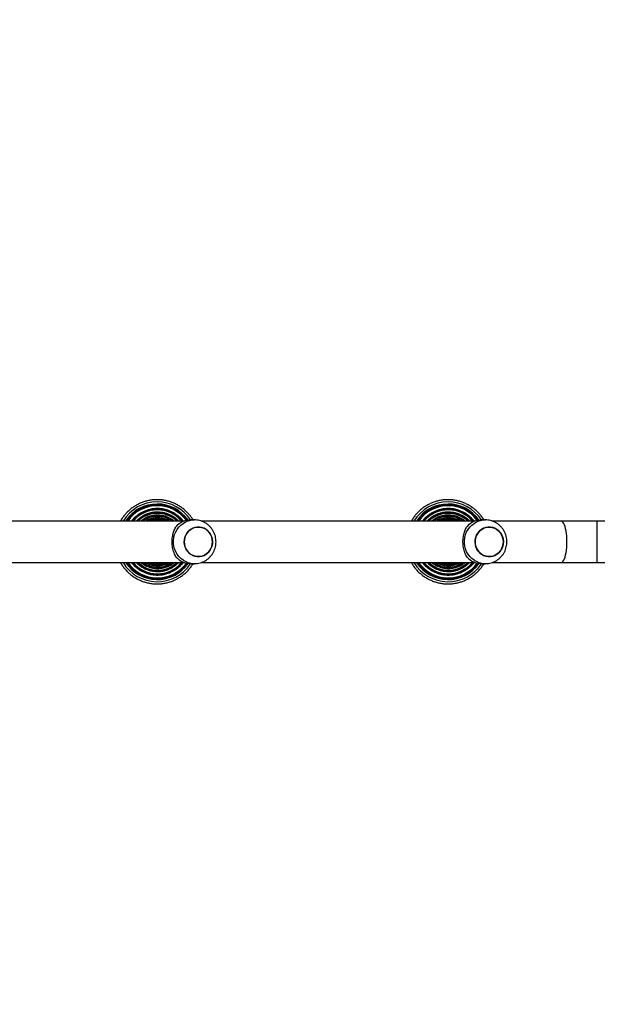
# Model space of a CAD drawing. Units: millimetres. Extents: x -512 to 1164, y 209 to 1189.
# Drawn here: x 639 to 692, y 479 to 569 of the extents above; entities that cross this region are included whole.
import ezdxf

# ---------------------------------------------------------------- set-up
doc = ezdxf.new("R2010")
doc.units = ezdxf.units.MM
doc.header["$LTSCALE"] = 50
doc.header["$PDSIZE"] = -1
doc.layers.add('VP-DIM', color=7, linetype='Continuous')
doc.layers.add('VP-EQ', color=7, linetype='Continuous', true_color=0x8a3492)
doc.dimstyles.get("Standard").update_dxf_attribs({"dimtxt": 14, "dimasz": 20, "dimexe": 20, "dimexo": 50, "dimgap": 20, "dimtad": 0, "dimdec": 0, "dimzin": 0, "dimdsep": 46, "dimtxsty": 'Standard', "dimcen": -0.09, "dimadec": 0, "dimazin": 0, "dimtfac": 1, "dimtdec": 4, "dimtofl": 0, "dimtmove": 0, "dimatfit": 3, "dimfxl": 70, "dimfxlon": 1, "dimtolj": 1, "dimtzin": 0, "dimarcsym": 0})

# ---------------------------------------------------------------- blocks, each defined once
blk = doc.blocks.new('*D1')
at = {"layer": 'Defpoints', "color": 0}
for p in [(715.629, 822.58), (502.398, 398.887), (1051.013, 398.887)]:
    blk.add_point(p, dxfattribs=at)
at = {"layer": 'VP-DIM', "color": 0, "lineweight": -2}
for p, q in [((981.013, 822.58), (1071.013, 822.58)), ((1051.013, 802.58), (1051.013, 648.153)), ((1051.013, 418.887), (1051.013, 570.82)), ((981.013, 398.887), (1071.013, 398.887))]:
    blk.add_line(p, q, dxfattribs=at)
at = {"layer": 'VP-DIM', "color": 0}
for points in [[(1054.347, 802.58), (1047.68, 802.58), (1051.013, 822.58)], [(1047.68, 418.887), (1054.347, 418.887), (1051.013, 398.887)]]:
    blk.add_solid(points, dxfattribs=at)
at = {"layer": 'VP-DIM', "color": 0, "insert": (1051.013, 609.486), "char_height": 14, "attachment_point": 5, "rotation": 90}
blk.add_mtext('\\A1;424', dxfattribs=at)
blk = doc.blocks.new('*D2')
at = {"layer": 'Defpoints', "color": 0}
for p in [(251.212, 1062.937), (816.105, 711.238), (251.212, 506.637)]:
    blk.add_point(p, dxfattribs=at)
at = {"layer": 'VP-DIM', "color": 0, "lineweight": -2}
for p, q in [((251.212, 992.937), (251.212, 1082.937)), ((816.105, 992.937), (816.105, 1082.937)), ((271.212, 1062.937), (474.924, 1062.937)), ((796.105, 1062.937), (552.257, 1062.937))]:
    blk.add_line(p, q, dxfattribs=at)
at = {"layer": 'VP-DIM', "color": 0}
for points in [[(271.212, 1066.271), (271.212, 1059.604), (251.212, 1062.937)], [(796.105, 1059.604), (796.105, 1066.271), (816.105, 1062.937)]]:
    blk.add_solid(points, dxfattribs=at)
at = {"layer": 'VP-DIM', "color": 0, "insert": (513.59, 1062.937), "char_height": 14, "attachment_point": 5}
blk.add_mtext('\\A1;565', dxfattribs=at)
blk = doc.blocks.new('*D5')
at = {"layer": 'Defpoints', "color": 0}
for p in [(789.116, 972.293), (1144.132, 972.293), (519.148, 208.648)]:
    blk.add_point(p, dxfattribs=at)
at = {"layer": 'VP-DIM', "color": 0, "lineweight": -2}
for p, q in [((1074.132, 972.293), (1164.132, 972.293)), ((1144.132, 952.293), (1144.132, 646.023)), ((1144.132, 228.648), (1144.132, 568.689)), ((1074.132, 208.648), (1164.132, 208.648))]:
    blk.add_line(p, q, dxfattribs=at)
at = {"layer": 'VP-DIM', "color": 0}
for points in [[(1147.465, 952.293), (1140.799, 952.293), (1144.132, 972.293)], [(1140.799, 228.648), (1147.465, 228.648), (1144.132, 208.648)]]:
    blk.add_solid(points, dxfattribs=at)
at = {"layer": 'VP-DIM', "color": 0, "insert": (1144.132, 607.356), "char_height": 14, "attachment_point": 5, "rotation": 90}
blk.add_mtext('\\A1;764', dxfattribs=at)
blk = doc.blocks.new('*D7')
at = {"layer": 'Defpoints', "color": 0}
for p in [(965.766, 1168.683), (965.766, 705.48), (51.212, 483.887)]:
    blk.add_point(p, dxfattribs=at)
at = {"layer": 'VP-DIM', "color": 0, "lineweight": -2}
for p, q in [((51.212, 1098.683), (51.212, 1188.683)), ((965.766, 1098.683), (965.766, 1188.683)), ((71.212, 1168.683), (478.39, 1168.683)), ((945.766, 1168.683), (551.057, 1168.683))]:
    blk.add_line(p, q, dxfattribs=at)
at = {"layer": 'VP-DIM', "color": 0}
for points in [[(71.212, 1172.016), (71.212, 1165.35), (51.212, 1168.683)], [(945.766, 1165.35), (945.766, 1172.016), (965.766, 1168.683)]]:
    blk.add_solid(points, dxfattribs=at)
at = {"layer": 'VP-DIM', "color": 0, "insert": (514.723, 1168.683), "char_height": 14, "attachment_point": 5}
blk.add_mtext('\\A1;915', dxfattribs=at)
blk = doc.blocks.new('WD1412___')
at = {"color": 0, "linetype": 'Continuous', "lineweight": 25}
for p, q in [((3194.87, 3591.47), (3191.8, 3591.47)), ((3460.74, 3591.47), (3457.67, 3591.47)), ((3089.39, 3590.47), (2974.25, 3590.47)), ((3122.7, 3590.47), (3089.39, 3590.47)), ((3089.39, 3590.47), (3089.39, 3571.47)), ((3185.69, 3590.47), (3122.7, 3590.47)), ((3451.56, 3590.47), (3200.84, 3590.47)), ((3717.43, 3590.47), (3466.71, 3590.47)), ((3089.39, 3571.47), (3089.39, 3552.47)), ((2978.55, 3552.47), (3089.39, 3552.47)), ((3089.39, 3552.47), (3122.7, 3552.47)), ((3122.7, 3552.47), (3185.67, 3552.47)), ((3191.8, 3551.47), (3194.87, 3551.47)), ((3200.84, 3552.47), (3451.54, 3552.47)), ((3457.67, 3551.47), (3460.74, 3551.47)), ((3466.71, 3552.47), (3717.41, 3552.47))]:
    blk.add_line(p, q, dxfattribs=at)
at = {"color": 0, "linetype": 'Continuous', "lineweight": 25, "flags": 128}
for points in [[(3191.81, 3591.47), (3192.43, 3591.46), (3194.98, 3591.19), (3197.46, 3590.57), (3199.85, 3589.61), (3202.09, 3588.33), (3204.14, 3586.75), (3205.98, 3584.89), (3207.56, 3582.79), (3208.87, 3580.49), (3209.86, 3578.03), (3210.54, 3575.46), (3210.88, 3572.81), (3210.88, 3570.14), (3210.54, 3567.49), (3209.86, 3564.91), (3208.87, 3562.45), (3207.56, 3560.15), (3205.98, 3558.06), (3204.14, 3556.2), (3202.09, 3554.61), (3199.85, 3553.33), (3197.46, 3552.37), (3194.98, 3551.75), (3192.43, 3551.48), (3191.71, 3551.47)], [(3457.68, 3591.47), (3458.3, 3591.46), (3460.85, 3591.19), (3463.33, 3590.57), (3465.72, 3589.61), (3467.96, 3588.33), (3470.01, 3586.75), (3471.85, 3584.89), (3473.43, 3582.79), (3474.74, 3580.49), (3475.73, 3578.03), (3476.41, 3575.46), (3476.75, 3572.81), (3476.75, 3570.14), (3476.41, 3567.49), (3475.73, 3564.91), (3474.74, 3562.45), (3473.43, 3560.15), (3471.85, 3558.06), (3470.01, 3556.2), (3467.96, 3554.61), (3465.72, 3553.33), (3463.33, 3552.37), (3460.85, 3551.75), (3458.3, 3551.48), (3457.58, 3551.47)], [(3122.7, 3590.47), (3122.32, 3590.43), (3121.57, 3590.08), (3120.84, 3589.38), (3120.14, 3588.34), (3119.49, 3587), (3118.91, 3585.36), (3118.39, 3583.46), (3117.95, 3581.34), (3117.6, 3579.04), (3117.35, 3576.6), (3117.2, 3574.06), (3117.15, 3571.47)], [(3201.1, 3571.47), (3200.92, 3573.69), (3200.4, 3575.86), (3199.54, 3577.9), (3198.37, 3579.76), (3196.93, 3581.4), (3195.25, 3582.77), (3193.37, 3583.84), (3191.35, 3584.56), (3189.25, 3584.93), (3187.12, 3584.93), (3185.01, 3584.56), (3183, 3583.84), (3181.12, 3582.77), (3179.44, 3581.4), (3178, 3579.76), (3176.83, 3577.9), (3175.97, 3575.86), (3175.45, 3573.69), (3175.27, 3571.47), (3175.45, 3569.25), (3175.97, 3567.09), (3176.83, 3565.05), (3178, 3563.18), (3179.44, 3561.54), (3181.12, 3560.17), (3183, 3559.11), (3185.01, 3558.39), (3187.12, 3558.02), (3189.25, 3558.02), (3191.35, 3558.39), (3193.37, 3559.11), (3195.25, 3560.17), (3196.93, 3561.54), (3198.37, 3563.18), (3199.54, 3565.05), (3200.4, 3567.09), (3200.92, 3569.25), (3201.1, 3571.47)], [(3200.5, 3567.43), (3199.7, 3565.37), (3198.58, 3563.47), (3197.18, 3561.79), (3195.53, 3560.37), (3193.69, 3559.26), (3191.69, 3558.48), (3189.6, 3558.05), (3187.46, 3557.99), (3185.35, 3558.3), (3183.32, 3558.97), (3181.41, 3559.98), (3179.7, 3561.3), (3178.21, 3562.9), (3177, 3564.73), (3176.09, 3566.75), (3175.51, 3568.89), (3175.28, 3571.11), (3175.4, 3573.34), (3175.86, 3575.51), (3176.67, 3577.58), (3177.79, 3579.48), (3179.19, 3581.16), (3180.84, 3582.57), (3182.68, 3583.69), (3184.68, 3584.47), (3186.77, 3584.89), (3188.9, 3584.95), (3191.02, 3584.64), (3193.05, 3583.98), (3194.95, 3582.97), (3196.67, 3581.65), (3198.16, 3580.05), (3199.37, 3578.21), (3200.28, 3576.2), (3200.86, 3574.05), (3201.09, 3571.83), (3200.97, 3569.61), (3200.5, 3567.43)], [(3466.97, 3571.47), (3466.79, 3573.69), (3466.27, 3575.86), (3465.41, 3577.9), (3464.24, 3579.76), (3462.8, 3581.4), (3461.12, 3582.77), (3459.24, 3583.84), (3457.22, 3584.56), (3455.12, 3584.93), (3452.99, 3584.93), (3450.88, 3584.56), (3448.87, 3583.84), (3446.99, 3582.77), (3445.31, 3581.4), (3443.87, 3579.76), (3442.7, 3577.9), (3441.84, 3575.86), (3441.32, 3573.69), (3441.14, 3571.47), (3441.32, 3569.25), (3441.84, 3567.09), (3442.7, 3565.05), (3443.87, 3563.18), (3445.31, 3561.54), (3446.99, 3560.17), (3448.87, 3559.11), (3450.88, 3558.39), (3452.99, 3558.02), (3455.12, 3558.02), (3457.22, 3558.39), (3459.24, 3559.11), (3461.12, 3560.17), (3462.8, 3561.54), (3464.24, 3563.18), (3465.41, 3565.05), (3466.27, 3567.09), (3466.79, 3569.25), (3466.97, 3571.47)], [(3466.37, 3567.43), (3465.57, 3565.37), (3464.45, 3563.47), (3463.05, 3561.79), (3461.4, 3560.37), (3459.56, 3559.26), (3457.56, 3558.48), (3455.47, 3558.05), (3453.33, 3557.99), (3451.22, 3558.3), (3449.19, 3558.97), (3447.28, 3559.98), (3445.57, 3561.3), (3444.08, 3562.9), (3442.87, 3564.73), (3441.96, 3566.75), (3441.38, 3568.89), (3441.15, 3571.11), (3441.27, 3573.34), (3441.73, 3575.51), (3442.54, 3577.58), (3443.66, 3579.48), (3445.06, 3581.16), (3446.71, 3582.57), (3448.55, 3583.69), (3450.55, 3584.47), (3452.64, 3584.89), (3454.77, 3584.95), (3456.89, 3584.64), (3458.92, 3583.98), (3460.82, 3582.97), (3462.54, 3581.65), (3464.03, 3580.05), (3465.24, 3578.21), (3466.15, 3576.2), (3466.73, 3574.05), (3466.96, 3571.83), (3466.84, 3569.61), (3466.37, 3567.43)], [(3117.15, 3571.47), (3117.2, 3568.89), (3117.35, 3566.35), (3117.6, 3563.9), (3117.95, 3561.6), (3118.39, 3559.48), (3118.91, 3557.59), (3119.49, 3555.95), (3120.14, 3554.6), (3120.84, 3553.57), (3121.57, 3552.87), (3122.32, 3552.52), (3122.7, 3552.47)]]:
    blk.add_lwpolyline(points, dxfattribs=at)
at = {"color": 0, "linetype": 'Continuous', "lineweight": 25}
for centre, radius, start, end in [((3225.84, 3571.48), 36.48, 31.3666, 146.78604), ((3225.84, 3571.48), 34.49, 33.4039, 144.9962), ((3225.75, 3571.48), 33.86, 34.11252, 144.4563), ((3225.75, 3571.48), 33.66, 34.34579, 144.29624), ((3225.74, 3571.48), 32.96, 35.18146, 143.76605), ((3225.65, 3571.48), 30.12, 39.08502, 140.91498), ((3225.65, 3571.48), 29.95, 39.35229, 140.64771), ((3225.64, 3571.48), 29.2, 40.57876, 139.42124), ((3491.71, 3571.48), 36.48, 31.36658, 146.78605), ((3491.71, 3571.48), 34.49, 33.40391, 144.99619), ((3491.62, 3571.48), 33.86, 34.11252, 144.45631), ((3491.62, 3571.48), 33.66, 34.34576, 144.29626), ((3491.61, 3571.48), 32.96, 35.18145, 143.76606), ((3491.52, 3571.48), 30.12, 39.08502, 140.91498), ((3491.52, 3571.48), 29.95, 39.35231, 140.64769), ((3491.51, 3571.48), 29.2, 40.57875, 139.42125), ((3194.8, 3572.76), 18.71, 43.05727, 89.77513), ((3225.55, 3571.48), 26.93, 44.84009, 135.15991), ((3225.54, 3571.48), 26.79, 45.15349, 134.84651), ((3225.53, 3571.48), 25.98, 46.96263, 133.03737), ((3225.45, 3571.48), 24.2, 51.69732, 128.30268), ((3225.44, 3571.48), 24.08, 52.07804, 127.92196), ((3225.43, 3571.48), 23.23, 54.83536, 125.16464), ((3225.34, 3571.48), 21.86, 60.31185, 119.68815), ((3225.34, 3571.48), 21.76, 60.81209, 119.18791), ((3225.33, 3571.48), 20.88, 65.47315, 114.52685), ((3225.24, 3571.48), 19.87, 72.91368, 107.08632), ((3225.24, 3571.48), 19.78, 73.7936, 106.2064), ((3460.67, 3572.76), 18.71, 43.05722, 89.77512), ((3491.42, 3571.48), 26.93, 44.84013, 135.15987), ((3491.41, 3571.48), 26.79, 45.15346, 134.84654), ((3491.4, 3571.48), 25.98, 46.9626, 133.0374), ((3491.32, 3571.48), 24.2, 51.69732, 128.30268), ((3491.31, 3571.48), 24.08, 52.07801, 127.92199), ((3491.3, 3571.48), 23.23, 54.83534, 125.16466), ((3491.21, 3571.48), 21.86, 60.31186, 119.68814), ((3491.21, 3571.48), 21.76, 60.81209, 119.18791), ((3491.19, 3571.48), 20.88, 65.47315, 114.52685), ((3491.11, 3571.48), 19.87, 72.91364, 107.08636), ((3491.11, 3571.48), 19.78, 73.79364, 106.20636), ((3194.8, 3570.19), 18.72, 270.22665, 316.94095), ((3460.67, 3570.19), 18.72, 270.22665, 316.941), ((3225.85, 3571.45), 36.49, 213.1908, 269.99633), ((3225.85, 3571.45), 34.5, 214.98067, 269.99678), ((3225.75, 3571.45), 33.86, 215.52038, 269.99681), ((3225.75, 3571.45), 33.66, 215.68081, 269.99726), ((3225.74, 3571.45), 32.96, 216.21095, 269.99695), ((3225.65, 3571.45), 30.12, 219.05369, 269.99728), ((3225.65, 3571.45), 29.95, 219.32029, 269.99778), ((3225.64, 3571.45), 29.2, 220.5452, 269.99779), ((3225.55, 3571.45), 26.94, 224.80168, 269.99791), ((3225.54, 3571.45), 26.79, 225.1145, 269.99799), ((3225.53, 3571.45), 25.99, 226.92096, 269.99848), ((3225.45, 3571.45), 24.2, 231.64805, 269.99923), ((3225.44, 3571.45), 24.08, 232.02804, 269.99949), ((3225.43, 3571.45), 23.23, 234.77918, 269.99988), ((3225.34, 3571.45), 21.86, 240.24172, 270.00153), ((3225.34, 3571.45), 21.75, 240.74282, 270.00063), ((3225.33, 3571.46), 20.88, 245.38975, 269.99808), ((3225.24, 3571.45), 19.87, 252.78831, 269.99987), ((3225.23, 3571.44), 19.77, 253.65785, 270.00482), ((3225.24, 3571.44), 19.76, 269.99449, 286.34288), ((3225.24, 3571.45), 19.87, 269.99999, 287.21192), ((3225.32, 3571.45), 20.88, 270.0016, 294.61065), ((3225.34, 3571.45), 21.75, 269.99926, 299.25737), ((3225.35, 3571.45), 21.86, 269.99631, 299.76048), ((3225.43, 3571.45), 23.23, 270.00026, 305.22076), ((3225.44, 3571.45), 24.08, 270.00039, 307.97215), ((3225.45, 3571.45), 24.2, 270.00095, 308.35185), ((3225.53, 3571.45), 25.99, 270.00161, 313.07901), ((3225.54, 3571.45), 26.79, 270.00235, 314.88522), ((3225.55, 3571.45), 26.94, 270.00197, 315.1985), ((3225.64, 3571.45), 29.2, 270.00243, 319.45467), ((3225.64, 3571.45), 29.95, 270.00242, 320.67954), ((3225.65, 3571.45), 30.12, 270.00267, 320.94642), ((3225.74, 3571.45), 32.96, 270.0031, 324.84545), ((3225.75, 3571.45), 33.66, 270.00296, 325.68013), ((3225.75, 3571.45), 33.86, 270.00327, 325.91328), ((3225.84, 3571.45), 34.5, 270.00309, 326.62166), ((3225.84, 3571.45), 36.49, 270.00323, 328.65699), ((3491.72, 3571.45), 36.49, 213.19087, 269.99628), ((3491.72, 3571.45), 34.5, 214.98067, 269.99678), ((3491.62, 3571.45), 33.86, 215.52031, 269.99685), ((3491.62, 3571.45), 33.66, 215.6808, 269.99725), ((3491.61, 3571.45), 32.96, 216.21093, 269.99697), ((3491.52, 3571.45), 30.12, 219.05377, 269.99722), ((3491.52, 3571.45), 29.95, 219.32038, 269.99771), ((3491.51, 3571.45), 29.2, 220.54509, 269.99787), ((3491.42, 3571.45), 26.94, 224.8016, 269.99796), ((3491.41, 3571.45), 26.79, 225.11441, 269.99808), ((3491.4, 3571.45), 25.99, 226.92112, 269.99835), ((3491.32, 3571.45), 24.2, 231.64805, 269.99923), ((3491.31, 3571.45), 24.08, 232.02789, 269.99961), ((3491.3, 3571.45), 23.23, 234.77928, 269.99981), ((3491.21, 3571.45), 21.86, 240.24176, 270.00153), ((3491.21, 3571.45), 21.75, 240.74279, 270.00066), ((3491.2, 3571.46), 20.88, 245.38992, 269.99795), ((3491.11, 3571.45), 19.87, 252.78855, 269.99964), ((3491.1, 3571.44), 19.77, 253.65751, 270.00512), ((3491.11, 3571.44), 19.76, 269.99411, 286.34326), ((3491.11, 3571.45), 19.87, 269.99999, 287.21192), ((3491.19, 3571.45), 20.88, 270.00149, 294.61081), ((3491.21, 3571.45), 21.75, 269.99928, 299.25734), ((3491.21, 3571.45), 21.86, 269.99844, 299.75835), ((3491.3, 3571.45), 23.23, 270.00019, 305.22087), ((3491.31, 3571.45), 24.08, 270.00039, 307.97211), ((3491.32, 3571.45), 24.2, 270.00106, 308.35174), ((3491.4, 3571.45), 25.99, 270.00165, 313.07901), ((3491.41, 3571.45), 26.79, 270.00235, 314.88522), ((3491.42, 3571.45), 26.94, 270.00194, 315.1985), ((3491.51, 3571.45), 29.2, 270.00245, 319.45465), ((3491.51, 3571.45), 29.95, 270.00249, 320.67947), ((3491.52, 3571.45), 30.12, 270.00264, 320.94648), ((3491.61, 3571.45), 32.96, 270.00315, 324.8454), ((3491.62, 3571.45), 33.66, 270.003, 325.68006), ((3491.62, 3571.45), 33.86, 270.00331, 325.91322), ((3491.71, 3571.45), 34.5, 270.00306, 326.62172), ((3491.71, 3571.45), 36.49, 270.00325, 328.65696)]:
    blk.add_arc(centre, radius, start, end, dxfattribs=at)
for points, knots in [([(3259.32, 3590.47), (3259.04, 3590.98), (3258.2, 3592.51), (3256.5, 3594.88), (3254.27, 3597.56), (3251.79, 3600.02), (3249.1, 3602.24), (3246.23, 3604.22), (3243.18, 3605.92), (3239.99, 3607.35), (3236.69, 3608.48), (3233.3, 3609.3), (3229.84, 3609.82), (3226.36, 3610.02), (3222.87, 3609.9), (3219.4, 3609.47), (3215.99, 3608.72), (3212.66, 3607.67), (3209.44, 3606.33), (3206.36, 3604.7), (3203.43, 3602.79), (3200.69, 3600.63), (3198.15, 3598.23), (3195.86, 3595.6), (3194.15, 3593.34), (3193.31, 3591.9), (3193.06, 3591.47)], [0, 0, 0, 0, 0.021764, 0.065377, 0.10899, 0.152602, 0.196215, 0.239827, 0.28344, 0.327052, 0.370664, 0.414276, 0.457888, 0.5015, 0.545112, 0.588724, 0.632336, 0.675948, 0.71956, 0.763173, 0.806784, 0.850396, 0.894009, 0.937621, 0.981233, 1, 1, 1, 1]), ([(3525.19, 3590.47), (3524.91, 3590.98), (3524.07, 3592.51), (3522.37, 3594.88), (3520.14, 3597.56), (3517.66, 3600.02), (3514.97, 3602.24), (3512.1, 3604.22), (3509.05, 3605.92), (3505.86, 3607.35), (3502.56, 3608.48), (3499.17, 3609.3), (3495.71, 3609.82), (3492.23, 3610.02), (3488.74, 3609.9), (3485.27, 3609.47), (3481.86, 3608.72), (3478.53, 3607.67), (3475.31, 3606.33), (3472.23, 3604.7), (3469.3, 3602.79), (3466.56, 3600.63), (3464.02, 3598.23), (3461.73, 3595.6), (3460.02, 3593.34), (3459.18, 3591.9), (3458.93, 3591.47)], [0, 0, 0, 0, 0.021764, 0.065378, 0.10899, 0.152602, 0.196215, 0.239827, 0.28344, 0.327052, 0.370664, 0.414276, 0.457888, 0.5015, 0.545112, 0.588724, 0.632336, 0.675948, 0.71956, 0.763172, 0.806784, 0.850396, 0.894009, 0.937621, 0.981233, 1, 1, 1, 1]), ([(3254.16, 3590.47), (3254.12, 3590.53), (3253.52, 3591.53), (3252.1, 3593.31), (3249.9, 3595.75), (3247.45, 3597.95), (3244.81, 3599.91), (3241.99, 3601.61), (3239.02, 3603.03), (3235.93, 3604.16), (3232.75, 3604.98), (3229.5, 3605.5), (3226.22, 3605.7), (3222.93, 3605.58), (3219.67, 3605.15), (3216.46, 3604.41), (3213.34, 3603.36), (3210.34, 3602.02), (3207.48, 3600.4), (3204.78, 3598.51), (3202.28, 3596.37), (3200.02, 3593.98), (3198.52, 3592.2), (3197.87, 3591.17), (3197.8, 3591.07)], [0, 0, 0, 0, 0.003269, 0.05282, 0.102372, 0.151923, 0.201475, 0.251026, 0.300577, 0.350129, 0.39968, 0.449231, 0.498782, 0.548333, 0.597884, 0.647435, 0.696986, 0.746538, 0.796088, 0.84564, 0.895191, 0.944742, 0.994293, 1, 1, 1, 1]), ([(3249.32, 3590.47), (3249, 3590.88), (3248.05, 3592.1), (3246.2, 3593.92), (3243.82, 3595.9), (3241.23, 3597.62), (3238.49, 3599.07), (3235.61, 3600.23), (3232.64, 3601.1), (3229.58, 3601.65), (3226.49, 3601.89), (3223.39, 3601.82), (3220.31, 3601.43), (3217.29, 3600.73), (3214.35, 3599.72), (3211.54, 3598.42), (3208.87, 3596.84), (3206.36, 3595), (3204.09, 3592.9), (3202.63, 3591.37), (3202, 3590.5), (3201.98, 3590.47)], [0, 0, 0, 0, 0.028454, 0.085478, 0.142501, 0.199526, 0.25655, 0.313574, 0.370597, 0.427621, 0.484645, 0.541668, 0.598692, 0.655716, 0.712739, 0.769763, 0.826786, 0.88381, 0.940833, 0.997859, 1, 1, 1, 1]), ([(3520.03, 3590.47), (3519.99, 3590.53), (3519.39, 3591.53), (3517.97, 3593.31), (3515.77, 3595.75), (3513.32, 3597.95), (3510.68, 3599.91), (3507.86, 3601.61), (3504.89, 3603.03), (3501.8, 3604.16), (3498.62, 3604.98), (3495.37, 3605.5), (3492.09, 3605.7), (3488.8, 3605.58), (3485.54, 3605.15), (3482.33, 3604.41), (3479.21, 3603.36), (3476.21, 3602.02), (3473.35, 3600.4), (3470.65, 3598.51), (3468.15, 3596.37), (3465.89, 3593.98), (3464.39, 3592.2), (3463.74, 3591.17), (3463.67, 3591.07)], [0, 0, 0, 0, 0.003269, 0.05282, 0.102372, 0.151924, 0.201475, 0.251026, 0.300577, 0.350128, 0.39968, 0.449231, 0.498782, 0.548333, 0.597884, 0.647435, 0.696986, 0.746538, 0.796088, 0.84564, 0.895191, 0.944742, 0.994293, 1, 1, 1, 1]), ([(3515.19, 3590.47), (3514.87, 3590.88), (3513.92, 3592.1), (3512.07, 3593.92), (3509.69, 3595.9), (3507.1, 3597.62), (3504.36, 3599.07), (3501.48, 3600.23), (3498.5, 3601.1), (3495.45, 3601.65), (3492.36, 3601.89), (3489.26, 3601.82), (3486.18, 3601.43), (3483.16, 3600.73), (3480.22, 3599.72), (3477.41, 3598.42), (3474.74, 3596.84), (3472.23, 3595), (3469.96, 3592.9), (3468.5, 3591.37), (3467.87, 3590.5), (3467.85, 3590.47)], [0, 0, 0, 0, 0.028454, 0.085478, 0.142501, 0.199526, 0.25655, 0.313574, 0.370597, 0.427621, 0.484645, 0.541669, 0.598692, 0.655715, 0.712739, 0.769763, 0.826786, 0.88381, 0.940833, 0.997859, 1, 1, 1, 1]), ([(3191.81, 3591.44), (3191.24, 3591.44), (3189.85, 3591.44), (3187.65, 3591.08), (3185.26, 3590.41), (3182.97, 3589.43), (3180.83, 3588.18), (3178.85, 3586.67), (3177.08, 3584.92), (3175.54, 3582.96), (3174.25, 3580.82), (3173.23, 3578.53), (3172.51, 3576.13), (3172.09, 3573.76), (3172.04, 3572.2), (3172.01, 3571.47)], [0, 0, 0, 0, 0.054236, 0.13383, 0.2133, 0.292692, 0.372054, 0.451439, 0.530896, 0.61047, 0.690199, 0.770109, 0.850223, 0.93054, 1, 1, 1, 1]), ([(3244.9, 3590.47), (3244.36, 3591.01), (3243.13, 3592.24), (3240.95, 3593.89), (3238.45, 3595.42), (3235.8, 3596.67), (3233.03, 3597.62), (3230.17, 3598.27), (3227.25, 3598.61), (3224.32, 3598.64), (3221.4, 3598.35), (3218.53, 3597.74), (3215.74, 3596.83), (3213.07, 3595.63), (3210.54, 3594.13), (3208.22, 3592.43), (3206.86, 3591.11), (3206.2, 3590.47)], [0, 0, 0, 0, 0.0532456, 0.1211549, 0.1890648, 0.2569749, 0.3248836, 0.3927933, 0.4607027, 0.5286118, 0.596521, 0.6644297, 0.7323394, 0.8002481, 0.8681577, 0.9360663, 1, 1, 1, 1]), ([(3240.69, 3590.47), (3240.04, 3590.97), (3238.65, 3592.03), (3236.32, 3593.34), (3233.76, 3594.44), (3231.1, 3595.23), (3228.36, 3595.72), (3225.59, 3595.89), (3222.81, 3595.75), (3220.07, 3595.29), (3217.4, 3594.52), (3214.83, 3593.45), (3212.4, 3592.13), (3210.94, 3591.02), (3210.21, 3590.47)], [0, 0, 0, 0, 0.07464, 0.158885, 0.243128, 0.327373, 0.411617, 0.495861, 0.580106, 0.66435, 0.748593, 0.832838, 0.917082, 1, 1, 1, 1]), ([(3236.37, 3590.47), (3235.82, 3590.79), (3234.51, 3591.54), (3232.28, 3592.4), (3229.73, 3593.08), (3227.11, 3593.45), (3224.47, 3593.5), (3221.84, 3593.24), (3219.26, 3592.67), (3216.79, 3591.76), (3215.12, 3591.02), (3214.34, 3590.5), (3214.3, 3590.47)], [0, 0, 0, 0, 0.081478, 0.195425, 0.309371, 0.423317, 0.537262, 0.651208, 0.765153, 0.879098, 0.993045, 1, 1, 1, 1]), ([(3231.38, 3590.47), (3231.34, 3590.49), (3230.52, 3590.81), (3228.83, 3591.15), (3226.33, 3591.47), (3223.82, 3591.44), (3221.4, 3591.13), (3219.87, 3590.69), (3219.15, 3590.47)], [0, 0, 0, 0, 0.0099546, 0.2120796, 0.4142054, 0.6163317, 0.8184566, 1, 1, 1, 1]), ([(3457.68, 3591.44), (3457.11, 3591.44), (3455.72, 3591.44), (3453.52, 3591.08), (3451.13, 3590.41), (3448.84, 3589.43), (3446.7, 3588.18), (3444.72, 3586.67), (3442.95, 3584.92), (3441.41, 3582.96), (3440.12, 3580.82), (3439.1, 3578.53), (3438.38, 3576.13), (3437.96, 3573.76), (3437.91, 3572.2), (3437.88, 3571.47)], [0, 0, 0, 0, 0.054236, 0.13383, 0.2133, 0.292692, 0.372054, 0.451439, 0.530896, 0.61047, 0.690199, 0.770109, 0.850223, 0.93054, 1, 1, 1, 1]), ([(3510.77, 3590.47), (3510.23, 3591.01), (3509, 3592.24), (3506.82, 3593.89), (3504.32, 3595.42), (3501.67, 3596.67), (3498.9, 3597.62), (3496.04, 3598.27), (3493.12, 3598.61), (3490.19, 3598.64), (3487.27, 3598.35), (3484.4, 3597.74), (3481.61, 3596.83), (3478.94, 3595.63), (3476.41, 3594.13), (3474.09, 3592.43), (3472.73, 3591.11), (3472.07, 3590.47)], [0, 0, 0, 0, 0.053246, 0.121155, 0.189065, 0.256975, 0.324884, 0.392793, 0.460703, 0.528612, 0.596521, 0.66443, 0.732339, 0.800248, 0.868158, 0.936067, 1, 1, 1, 1]), ([(3506.56, 3590.47), (3505.91, 3590.97), (3504.52, 3592.03), (3502.19, 3593.34), (3499.63, 3594.44), (3496.97, 3595.23), (3494.23, 3595.72), (3491.46, 3595.89), (3488.68, 3595.75), (3485.94, 3595.29), (3483.27, 3594.52), (3480.7, 3593.45), (3478.27, 3592.13), (3476.81, 3591.02), (3476.08, 3590.47)], [0, 0, 0, 0, 0.07464, 0.158885, 0.243128, 0.327373, 0.411617, 0.495861, 0.580106, 0.66435, 0.748594, 0.832838, 0.917082, 1, 1, 1, 1]), ([(3502.24, 3590.47), (3501.69, 3590.79), (3500.38, 3591.54), (3498.15, 3592.4), (3495.6, 3593.08), (3492.98, 3593.45), (3490.34, 3593.5), (3487.71, 3593.24), (3485.13, 3592.67), (3482.66, 3591.76), (3480.99, 3591.02), (3480.21, 3590.5), (3480.17, 3590.47)], [0, 0, 0, 0, 0.081478, 0.195426, 0.309371, 0.423317, 0.537262, 0.651208, 0.765153, 0.879099, 0.993044, 1, 1, 1, 1]), ([(3497.25, 3590.47), (3497.21, 3590.49), (3496.39, 3590.81), (3494.7, 3591.15), (3492.2, 3591.47), (3489.69, 3591.44), (3487.27, 3591.13), (3485.74, 3590.69), (3485.02, 3590.47)], [0, 0, 0, 0, 0.009955, 0.21208, 0.414207, 0.616332, 0.818455, 1, 1, 1, 1]), ([(3208.47, 3585.54), (3208.82, 3584.95), (3209.51, 3583.75), (3210.45, 3581.57), (3211.21, 3579.23), (3211.75, 3576.78), (3212.08, 3574.33), (3212.21, 3571.78), (3212.13, 3569.28), (3211.87, 3566.93), (3211.45, 3564.72), (3210.88, 3562.64), (3209.93, 3560), (3209.06, 3558.45), (3208.47, 3557.41)], [0, 0, 0, 0, 0.087996, 0.177677, 0.267254, 0.341834, 0.416352, 0.491269, 0.566178, 0.63454, 0.702941, 0.776229, 0.849565, 1, 1, 1, 1]), ([(3474.34, 3585.54), (3474.69, 3584.95), (3475.38, 3583.75), (3476.32, 3581.57), (3477.08, 3579.23), (3477.62, 3576.78), (3477.95, 3574.33), (3478.08, 3571.78), (3478, 3569.28), (3477.74, 3566.93), (3477.32, 3564.72), (3476.75, 3562.64), (3475.8, 3560), (3474.93, 3558.45), (3474.34, 3557.41)], [0, 0, 0, 0, 0.087991, 0.177676, 0.267254, 0.341834, 0.416352, 0.491268, 0.566177, 0.63454, 0.702941, 0.776228, 0.849565, 1, 1, 1, 1]), ([(3172.01, 3571.47), (3172.04, 3570.63), (3172.11, 3568.94), (3172.6, 3566.44), (3173.38, 3564.03), (3174.46, 3561.73), (3175.82, 3559.59), (3177.43, 3557.64), (3179.28, 3555.91), (3181.33, 3554.43), (3183.55, 3553.23), (3185.9, 3552.32), (3188.33, 3551.74), (3190.28, 3551.47), (3191.41, 3551.5), (3191.71, 3551.51)], [0, 0, 0, 0, 0.081333, 0.1624217, 0.2436193, 0.3248731, 0.4061325, 0.4873467, 0.5684641, 0.6494427, 0.7302468, 0.8108565, 0.8912607, 0.9714648, 1, 1, 1, 1]), ([(3437.88, 3571.47), (3437.91, 3570.63), (3437.98, 3568.94), (3438.47, 3566.44), (3439.25, 3564.03), (3440.33, 3561.73), (3441.69, 3559.59), (3443.3, 3557.64), (3445.15, 3555.91), (3447.2, 3554.43), (3449.42, 3553.23), (3451.77, 3552.32), (3454.2, 3551.74), (3456.15, 3551.47), (3457.28, 3551.5), (3457.58, 3551.51)], [0, 0, 0, 0, 0.081333, 0.162422, 0.243619, 0.324873, 0.406132, 0.487346, 0.568463, 0.649442, 0.730246, 0.810856, 0.89126, 0.971464, 1, 1, 1, 1]), ([(3193.05, 3551.47), (3193.35, 3550.97), (3194.23, 3549.47), (3196, 3547.15), (3198.31, 3544.54), (3200.86, 3542.16), (3203.61, 3540.01), (3206.55, 3538.12), (3209.65, 3536.51), (3212.88, 3535.18), (3216.21, 3534.15), (3219.63, 3533.43), (3222.87, 3533.03), (3224.96, 3532.99), (3225.9, 3532.97)], [0, 0, 0, 0, 0.044164, 0.132638, 0.221114, 0.309589, 0.398062, 0.486537, 0.575011, 0.663485, 0.751958, 0.840432, 0.928905, 1, 1, 1, 1]), ([(3197.79, 3551.88), (3197.9, 3551.71), (3198.61, 3550.63), (3200.15, 3548.79), (3202.43, 3546.42), (3204.95, 3544.3), (3207.65, 3542.42), (3210.52, 3540.82), (3213.53, 3539.5), (3216.66, 3538.47), (3219.87, 3537.75), (3222.92, 3537.35), (3224.89, 3537.3), (3225.77, 3537.28)], [0, 0, 0, 0, 0.018249, 0.118401, 0.218554, 0.318705, 0.418855, 0.519007, 0.619159, 0.719309, 0.81946, 0.919611, 1, 1, 1, 1]), ([(3202, 3552.47), (3202.46, 3551.9), (3203.57, 3550.53), (3205.6, 3548.6), (3208.02, 3546.67), (3210.64, 3545), (3213.41, 3543.61), (3216.31, 3542.5), (3219.31, 3541.7), (3222.32, 3541.22), (3224.45, 3541.09), (3225.55, 3541.08), (3225.67, 3541.08)], [0, 0, 0, 0, 0.080645, 0.194658, 0.30867, 0.42268, 0.536693, 0.650704, 0.764715, 0.878726, 0.986747, 1, 1, 1, 1]), ([(3206.22, 3552.47), (3206.68, 3552), (3207.83, 3550.83), (3209.91, 3549.23), (3212.39, 3547.67), (3215.03, 3546.39), (3217.79, 3545.4), (3220.64, 3544.72), (3223.25, 3544.37), (3224.89, 3544.33), (3225.56, 3544.32)], [0, 0, 0, 0, 0.091988, 0.227792, 0.363598, 0.499403, 0.635205, 0.77101, 0.906814, 1, 1, 1, 1]), ([(3210.24, 3552.47), (3210.46, 3552.29), (3211.37, 3551.5), (3213.19, 3550.37), (3215.65, 3549.09), (3218.26, 3548.13), (3220.96, 3547.46), (3223.37, 3547.14), (3224.88, 3547.1), (3225.46, 3547.09)], [0, 0, 0, 0, 0.05126, 0.219834, 0.388408, 0.556982, 0.725555, 0.894128, 1, 1, 1, 1]), ([(3214.34, 3552.47), (3214.73, 3552.24), (3215.87, 3551.55), (3217.93, 3550.71), (3220.46, 3549.97), (3222.95, 3549.54), (3224.59, 3549.49), (3225.36, 3549.47)], [0, 0, 0, 0, 0.118116, 0.346141, 0.574167, 0.802193, 1, 1, 1, 1]), ([(3219.11, 3552.47), (3219.18, 3552.45), (3220.03, 3552.12), (3221.76, 3551.77), (3223.75, 3551.51), (3224.92, 3551.49), (3225.25, 3551.49)], [0, 0, 0, 0, 0.036772, 0.438766, 0.840759, 1, 1, 1, 1]), ([(3225.25, 3551.49), (3225.7, 3551.5), (3226.99, 3551.53), (3229.07, 3551.79), (3230.65, 3552.25), (3231.42, 3552.47)], [0, 0, 0, 0, 0.215849, 0.616376, 1, 1, 1, 1]), ([(3225.36, 3549.47), (3225.83, 3549.48), (3227.18, 3549.5), (3229.4, 3549.79), (3231.96, 3550.43), (3234.32, 3551.31), (3235.75, 3552.1), (3236.42, 3552.47)], [0, 0, 0, 0, 0.122189, 0.349422, 0.576753, 0.804084, 1, 1, 1, 1]), ([(3225.46, 3547.09), (3225.96, 3547.1), (3227.38, 3547.13), (3229.71, 3547.41), (3232.41, 3548.05), (3235.03, 3548.99), (3237.51, 3550.24), (3239.41, 3551.4), (3240.39, 3552.24), (3240.67, 3552.47)], [0, 0, 0, 0, 0.090448, 0.259015, 0.427645, 0.596275, 0.764904, 0.933536, 1, 1, 1, 1]), ([(3225.56, 3544.32), (3226.09, 3544.33), (3227.58, 3544.35), (3230.05, 3544.64), (3232.91, 3545.28), (3235.69, 3546.22), (3238.35, 3547.46), (3240.85, 3548.98), (3243.07, 3550.64), (3244.35, 3551.9), (3244.92, 3552.47)], [0, 0, 0, 0, 0.072658, 0.208337, 0.344064, 0.479792, 0.615517, 0.751246, 0.886973, 1, 1, 1, 1]), ([(3225.67, 3541.08), (3226.22, 3541.09), (3227.8, 3541.12), (3230.41, 3541.4), (3233.44, 3542.04), (3236.4, 3542.98), (3239.24, 3544.23), (3241.94, 3545.75), (3244.48, 3547.54), (3246.8, 3549.59), (3248.43, 3551.25), (3249.19, 3552.28), (3249.34, 3552.47)], [0, 0, 0, 0, 0.060911, 0.174867, 0.28886, 0.402851, 0.516845, 0.630836, 0.744828, 0.858821, 0.972814, 1, 1, 1, 1]), ([(3225.77, 3537.28), (3226.36, 3537.29), (3228.03, 3537.32), (3230.8, 3537.61), (3234.03, 3538.24), (3237.18, 3539.19), (3240.22, 3540.43), (3243.13, 3541.96), (3245.89, 3543.77), (3248.45, 3545.83), (3250.8, 3548.13), (3252.72, 3550.35), (3253.73, 3551.86), (3254.14, 3552.47)], [0, 0, 0, 0, 0.052294, 0.150302, 0.248336, 0.34637, 0.444404, 0.542439, 0.640474, 0.738509, 0.836544, 0.934577, 1, 1, 1, 1]), ([(3225.9, 3532.97), (3226.52, 3532.98), (3228.31, 3533), (3231.26, 3533.29), (3234.69, 3533.93), (3238.05, 3534.88), (3241.31, 3536.13), (3244.44, 3537.67), (3247.42, 3539.49), (3250.22, 3541.56), (3252.83, 3543.89), (3255.22, 3546.44), (3257.34, 3549.21), (3258.72, 3551.23), (3259.3, 3552.37), (3259.36, 3552.47)], [0, 0, 0, 0, 0.046379, 0.132269, 0.218179, 0.30409, 0.390001, 0.475911, 0.561823, 0.647733, 0.733645, 0.819557, 0.905469, 0.991379, 1, 1, 1, 1]), ([(3458.92, 3551.47), (3459.22, 3550.97), (3460.1, 3549.47), (3461.87, 3547.15), (3464.18, 3544.54), (3466.73, 3542.16), (3469.48, 3540.01), (3472.42, 3538.12), (3475.52, 3536.51), (3478.75, 3535.18), (3482.08, 3534.15), (3485.5, 3533.43), (3488.74, 3533.03), (3490.83, 3532.99), (3491.77, 3532.97)], [0, 0, 0, 0, 0.044164, 0.132638, 0.221114, 0.30959, 0.398062, 0.486537, 0.575011, 0.663484, 0.751958, 0.840432, 0.928905, 1, 1, 1, 1]), ([(3463.66, 3551.88), (3463.77, 3551.71), (3464.48, 3550.63), (3466.02, 3548.79), (3468.3, 3546.42), (3470.82, 3544.3), (3473.52, 3542.42), (3476.39, 3540.82), (3479.4, 3539.5), (3482.53, 3538.47), (3485.74, 3537.75), (3488.79, 3537.35), (3490.76, 3537.3), (3491.64, 3537.28)], [0, 0, 0, 0, 0.018249, 0.1184, 0.218554, 0.318705, 0.418856, 0.519008, 0.619159, 0.719309, 0.81946, 0.919611, 1, 1, 1, 1]), ([(3467.87, 3552.47), (3468.33, 3551.9), (3469.44, 3550.53), (3471.47, 3548.6), (3473.89, 3546.67), (3476.51, 3545), (3479.28, 3543.61), (3482.18, 3542.5), (3485.18, 3541.7), (3488.19, 3541.22), (3490.32, 3541.09), (3491.42, 3541.08), (3491.54, 3541.08)], [0, 0, 0, 0, 0.080645, 0.194658, 0.30867, 0.422681, 0.536693, 0.650704, 0.764716, 0.878726, 0.986748, 1, 1, 1, 1]), ([(3472.09, 3552.47), (3472.55, 3552), (3473.7, 3550.83), (3475.78, 3549.23), (3478.26, 3547.67), (3480.9, 3546.39), (3483.66, 3545.4), (3486.51, 3544.72), (3489.12, 3544.37), (3490.76, 3544.33), (3491.43, 3544.32)], [0, 0, 0, 0, 0.091988, 0.227793, 0.363598, 0.499403, 0.635206, 0.77101, 0.906814, 1, 1, 1, 1]), ([(3476.11, 3552.47), (3476.33, 3552.29), (3477.24, 3551.5), (3479.06, 3550.37), (3481.52, 3549.09), (3484.13, 3548.13), (3486.83, 3547.46), (3489.24, 3547.14), (3490.75, 3547.1), (3491.33, 3547.09)], [0, 0, 0, 0, 0.051259, 0.219835, 0.388409, 0.556982, 0.725555, 0.894128, 1, 1, 1, 1]), ([(3480.21, 3552.47), (3480.6, 3552.24), (3481.74, 3551.55), (3483.8, 3550.71), (3486.33, 3549.97), (3488.82, 3549.54), (3490.46, 3549.49), (3491.23, 3549.47)], [0, 0, 0, 0, 0.118118, 0.346141, 0.574168, 0.802193, 1, 1, 1, 1]), ([(3484.98, 3552.47), (3485.05, 3552.45), (3485.9, 3552.12), (3487.63, 3551.77), (3489.62, 3551.51), (3490.79, 3551.49), (3491.12, 3551.49)], [0, 0, 0, 0, 0.03677, 0.43877, 0.840759, 1, 1, 1, 1]), ([(3491.12, 3551.49), (3491.57, 3551.5), (3492.86, 3551.53), (3494.94, 3551.79), (3496.52, 3552.25), (3497.29, 3552.47)], [0, 0, 0, 0, 0.21585, 0.616373, 1, 1, 1, 1]), ([(3491.23, 3549.47), (3491.7, 3549.48), (3493.05, 3549.5), (3495.27, 3549.79), (3497.83, 3550.43), (3500.19, 3551.31), (3501.62, 3552.1), (3502.29, 3552.47)], [0, 0, 0, 0, 0.122189, 0.349423, 0.576754, 0.804084, 1, 1, 1, 1]), ([(3491.33, 3547.09), (3491.83, 3547.1), (3493.25, 3547.13), (3495.58, 3547.41), (3498.28, 3548.05), (3500.9, 3548.99), (3503.38, 3550.24), (3505.28, 3551.4), (3506.26, 3552.24), (3506.54, 3552.47)], [0, 0, 0, 0, 0.090449, 0.259015, 0.427645, 0.596275, 0.764905, 0.933537, 1, 1, 1, 1]), ([(3491.43, 3544.32), (3491.96, 3544.33), (3493.45, 3544.35), (3495.92, 3544.64), (3498.78, 3545.28), (3501.56, 3546.22), (3504.22, 3547.46), (3506.72, 3548.98), (3508.94, 3550.64), (3510.22, 3551.9), (3510.79, 3552.47)], [0, 0, 0, 0, 0.072658, 0.208337, 0.344064, 0.479792, 0.615517, 0.751246, 0.886973, 1, 1, 1, 1]), ([(3491.54, 3541.08), (3492.09, 3541.09), (3493.67, 3541.12), (3496.28, 3541.4), (3499.31, 3542.04), (3502.27, 3542.98), (3505.11, 3544.23), (3507.81, 3545.75), (3510.35, 3547.54), (3512.67, 3549.59), (3514.3, 3551.25), (3515.06, 3552.28), (3515.21, 3552.47)], [0, 0, 0, 0, 0.060911, 0.174867, 0.28886, 0.402852, 0.516845, 0.630836, 0.744828, 0.858822, 0.972814, 1, 1, 1, 1]), ([(3491.64, 3537.28), (3492.23, 3537.29), (3493.9, 3537.32), (3496.67, 3537.61), (3499.9, 3538.24), (3503.05, 3539.19), (3506.09, 3540.43), (3509, 3541.96), (3511.76, 3543.77), (3514.32, 3545.83), (3516.67, 3548.13), (3518.59, 3550.35), (3519.6, 3551.86), (3520.01, 3552.47)], [0, 0, 0, 0, 0.052295, 0.150302, 0.248336, 0.34637, 0.444404, 0.542439, 0.640474, 0.738509, 0.836544, 0.934577, 1, 1, 1, 1]), ([(3491.77, 3532.97), (3492.39, 3532.98), (3494.18, 3533), (3497.13, 3533.29), (3500.56, 3533.93), (3503.92, 3534.88), (3507.18, 3536.13), (3510.31, 3537.67), (3513.29, 3539.49), (3516.09, 3541.56), (3518.7, 3543.89), (3521.09, 3546.44), (3523.21, 3549.21), (3524.59, 3551.23), (3525.17, 3552.37), (3525.23, 3552.47)], [0, 0, 0, 0, 0.046379, 0.132269, 0.21818, 0.30409, 0.390001, 0.475911, 0.561823, 0.647733, 0.733645, 0.819557, 0.905469, 0.991379, 1, 1, 1, 1])]:
    blk.add_open_spline(points, degree=3, knots=knots, dxfattribs=at)
blk = doc.blocks.new('WD1412_2D')
at = {"layer": 'VP-EQ', "color": 0, "xscale": 0.1, "yscale": 0.1, "zscale": 0.1, "rotation": 180}
blk.add_blockref('WD1412___', (1000.645, 878.034), dxfattribs=at)

msp = doc.modelspace()

# ---------------------------------------------------------------- block references
at = {"layer": 'VP-EQ', "color": 0}
msp.add_blockref('WD1412_2D', (0, 0), dxfattribs=at)

# ---------------------------------------------------------------- dimensions: what is measured, and where the dimension line sits
at = {"layer": 'VP-DIM'}
for base, p1, p2, angle, picture, middle in [((965.766, 1168.683), (51.212, 483.887), (965.766, 705.48), 180, '*D7', (514.723, 1168.683)), ((251.212, 1062.937), (816.105, 711.238), (251.212, 506.637), 180, '*D2', (513.59, 1062.937)), ((1144.132, 972.293), (519.148, 208.648), (789.116, 972.293), 90, '*D5', (1144.132, 607.356)), ((1051.013, 398.887), (715.629, 822.58), (502.398, 398.887), 90, '*D1', (1051.013, 609.486))]:
    dim = msp.add_linear_dim(base=base, p1=p1, p2=p2, angle=angle, dimstyle='Standard', dxfattribs=at)
    dim.commit()
    dim.dimension.update_dxf_attribs({"geometry": picture, "text_midpoint": middle, "dimtype": 160})

doc.saveas('drawing.dxf')
